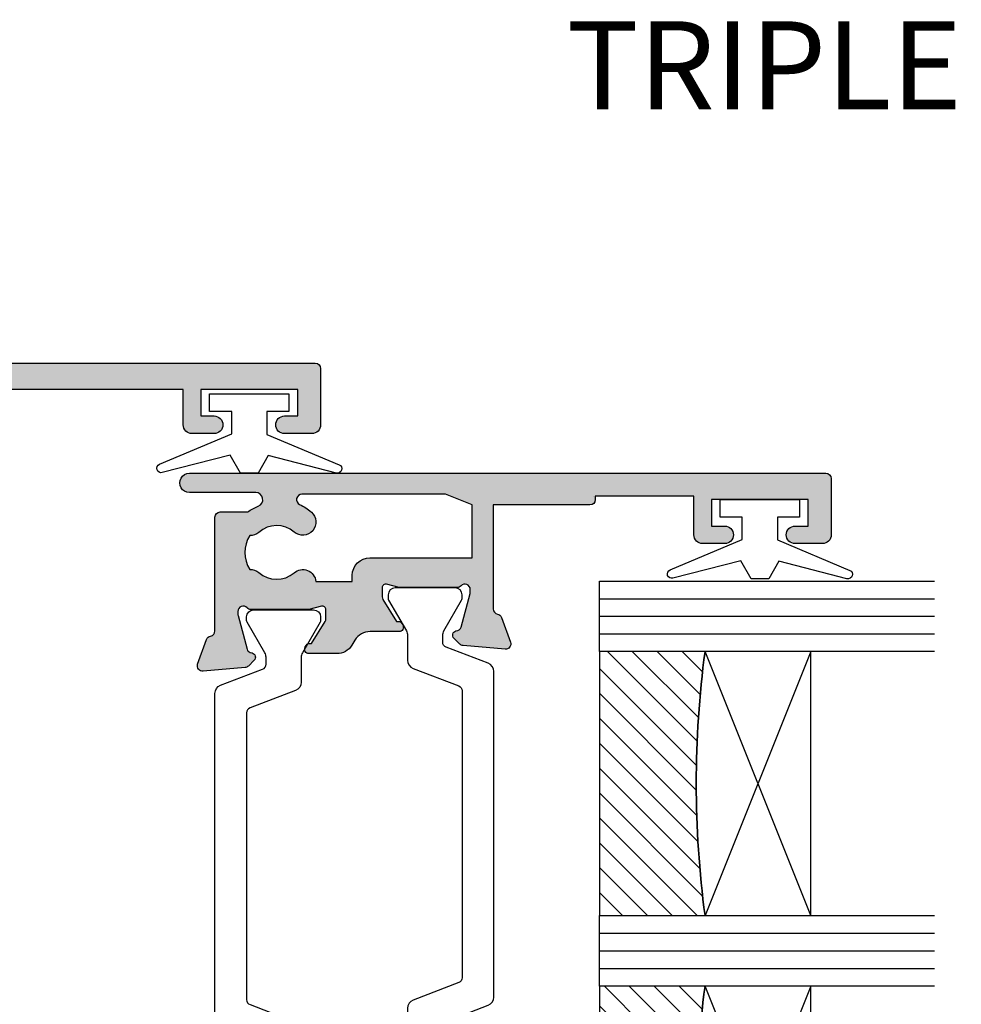
# Model space of a CAD drawing. Units: millimetres. Extents: x 5 to 389, y 1 to 505.
# Drawn here: x 220 to 274, y 339 to 394 of the extents above; entities that cross this region are included whole.
import ezdxf

# ---------------------------------------------------------------- set-up
doc = ezdxf.new("R2010")
doc.units = ezdxf.units.MM
for name, color, linetype in [('APL Glass', 7, 'Continuous'), ('APL Hatch', 253, 'Continuous'), ('APL Joinery', 2, 'Continuous'), ('APL Notes', 7, 'Continuous')]:
    doc.layers.add(name, color=color, linetype=linetype)
doc.styles.add('Arial-Bold', font='arialbd.ttf')

# ---------------------------------------------------------------- blocks, each defined once
blk = doc.blocks.new('19140')
at = {"layer": 'APL Hatch'}
h = blk.add_hatch(color=256, dxfattribs=at)
h.dxf.hatch_style = 1
h.paths.add_polyline_path([(-22.55455429961695, 3.000000000001812, 0.414213562373095), (-22.85455429961986, 2.699999999998902), (-22.85455429961986, -0.4999999999981881, 0.4142135623730951), (-22.35455429961986, -0.9999999999981881), (-20.80455429962058, -0.9999999999981881, 1), (-20.80455429962058, 1.811883976188255e-12), (-21.55455429962059, 1.811883976188255e-12), (-21.55455429962058, 1.500000000004292), (-16.05455429962058, 1.500000000004299), (-16.05455429962058, 1.818989403545856e-12), (-16.80455429962058, 1.818989403545856e-12, 1), (-16.80455429962058, -0.999999999998181), (-15.55455429962058, -0.999999999998181, 0.4142135623730951), (-15.05455429962058, -0.499999999998181), (-15.05455429962058, 1.500000000000362), (-3.654554299571824, 1.500000000000362), (-3.654554299582742, -1.21008731767541, -0.3613975351172666), (-3.899775135609826, -1.505043658840928, 0.2655138063234793), (-4.126903757872185, -1.6973939570117), (-4.636462085828196, -3.097393957014759, 0.5486187866243263), (-4.328407576765585, -3.498858409436963), (-1.943894733156082, -3.290240567579502, 0.1763269807074243), (-1.757909421628501, -3.203514192509391), (-1.431171924412652, -2.876776695293542, 0.7036714421950843), (-1.598782419807343, -2.436999539655323, -0.3297694723288266), (-1.831556060895402, -2.251855999058187), (-2.354554299578993, -0.3000000000484708), (-2.354554299601659, -0.1000000000347474, -0.6885002581259035), (-1.830947501845834, 0.0999999999892931, 0.213421765294309), (-1.60734070412758, -1.818989403545856e-12), (1.607340704242988, 1.818989403545856e-12, 0.0632542239293968), (1.682340704243058, 0.0095262490362793), (2.395445700386658, 0.1936491673129985, -0.4903143948255765), (2.645445700387423, 1.849631559025511e-12), (2.645445700387427, -0.5156738030702006, -0.1378721067459258), (2.601510939570559, -0.6719766926224042), (1.833016978029264, -1.930971907868298, 0.4191219439716793), (1.509025469596239, -2.079701685225646, 0.6552354941322299), (1.692051380292174, -2.499999999998182), (3.267659788925842, -2.499999999998181, 0.2614125764252728), (4.121210586204711, -2.021009631832032), (5.978067075173273, 1.021009631834928, -0.2614125764252723), (6.831617872453464, 1.500000000001819), (13.45927352830771, 1.500000000001826, -0.2614125764252728), (14.31282432558658, 1.021009631835679), (16.16968081455514, -2.021009631831284, 0.2614125764252724), (17.02323161183534, -2.499999999998173), (18.5988400204709, -2.499999999998174, 0.6552354941315338), (18.78186593116603, -2.079701685228604, 0.4191219439740647), (18.45787442272741, -1.930971907871928), (17.68938046118872, -0.6719766926207207, -0.1378721067450615), (17.64544570037287, -0.5156738030711443), (17.64544570037287, 1.853184272704311e-12, -0.4903143948255782), (17.89544570037364, 0.1936491673130056), (18.60855069651718, 0.00952624903630106, 0.06325422392968284), (18.68355069651771, 1.826094830903457e-12), (21.89823210488309, 1.826094830903457e-12, 0.2134217652920376), (22.12183890260199, 0.09999999999236531, -0.6885002581231231), (22.64544570035833, -0.1000000000341355), (22.64544570033566, -0.3000000000482022), (22.12244746165616, -2.251855999056509, -0.2679491924255779), (21.94567076636839, -2.428632694347361), (21.834135259187, -2.458518543426292, 0.5773502691814082), (21.72206332517021, -2.876776695290781), (22.04880082238251, -3.203514192506723, 0.1763269807088298), (22.23478613391396, -3.290240567579282), (24.61929897752222, -3.498858409436952, 0.5486187866243692), (24.92735348658487, -3.097393957014754), (24.41779515862886, -1.697393957011692, 0.2655138063234791), (24.1906665363665, -1.505043658840921, -0.3613975351176483), (23.94544570033941, -1.210087317675001), (23.94544570033214, 1.500000000000369), (35.34544570038089, 1.500000000000369), (35.34544570038089, -0.4999999999981739, 0.4142135623730951), (35.84544570038089, -0.9999999999981739), (37.09544570038089, -0.9999999999981739, 1), (37.09544570038089, 1.826094830903457e-12), (36.34544570038089, 1.826094830903457e-12), (36.34544570038089, 1.500000000004306), (41.84544570038089, 1.500000000004306), (41.84544570038089, 1.826094830903457e-12), (41.09544570038089, 1.826094830903457e-12, 1), (41.09544570038089, -0.9999999999981739), (42.64544570038016, -0.9999999999981739, 0.4142135623730951), (43.14544570038016, -0.4999999999981739), (43.14544570038016, 2.699999999998916, 0.4142135623730949), (42.84544570037725, 3.000000000001826)])
at = {"layer": 'APL Joinery', "ltscale": 0.2}
blk.add_lwpolyline([(17.89544570037287, 0.1936491673132039), (18.60855069651188, 0.009526249037669798, 0.06325422392999716), (18.68355069651261, 1.826094830903457e-12), (21.89823210500436, 1.826094830903457e-12, 0.2134217652382641), (22.12183890264169, 0.1000000000367507, -0.6885002580487003), (22.64544570035833, -0.1000000000330985), (22.64544570034014, -0.2605042507620896, -0.06554346281567767), (22.63522344822741, -0.3381499642837227), (22.12244746165562, -2.251855999058527, -0.2679491924312923), (21.94567076636122, -2.428632694349282), (21.83413525919423, -2.458518543424354, 0.5773502691961325), (21.72206332517272, -2.876776695293294), (22.04880082238561, -3.203514192509822, 0.1763269807074467), (22.23478613391672, -3.290240567579524), (24.61929897752453, -3.498858409437155, 0.548618786612247), (24.9273534865879, -3.09739395702308), (24.41779515862982, -1.697393957014349, 0.2655138063266042), (24.19066653636583, -1.505043658840798, -0.3613975351186745), (23.94544570033941, -1.210087317673235), (23.94544570033214, 1.500000000000369), (35.34544570038089, 1.500000000000369), (35.34544570038089, -0.4999999999981738, 0.414213562373095), (35.84544570038089, -0.9999999999981739), (37.09544570038089, -0.9999999999981739, 0.9999999999999999), (37.09544570038089, 1.826094830903457e-12), (36.34544570038089, 1.826094830903457e-12), (36.34544570038089, 1.500000000004306), (41.84544570038089, 1.500000000004306), (41.84544570038089, 1.826094830903457e-12), (41.09544570038089, 1.826094830903457e-12, 0.9999999999999999), (41.09544570038089, -0.9999999999981739), (42.64544570038016, -0.9999999999981739, 0.414213562373095), (43.14544570038016, -0.4999999999981739), (43.14544570038016, 2.700000000002554, 0.4142135623659915), (42.84544570038089, 3.000000000001826), (-22.55455429962058, 3.000000000001812, 0.4142135623659915), (-22.85455429961986, 2.700000000002539), (-22.85455429961986, -0.4999999999981881, 0.414213562373095), (-22.35455429961986, -0.9999999999981881), (-20.80455429962058, -0.9999999999981881, 0.9999999999999999), (-20.80455429962058, 1.811883976188255e-12), (-21.55455429962058, 1.811883976188255e-12), (-21.55455429962058, 1.500000000004292), (-16.05455429962058, 1.500000000004299), (-16.05455429962058, 1.818989403545856e-12), (-16.80455429962058, 1.818989403545856e-12, 0.9999999999999999), (-16.80455429962058, -0.999999999998181), (-15.55455429962058, -0.999999999998181, 0.414213562373095), (-15.05455429962058, -0.499999999998181), (-15.05455429962058, 1.500000000000362), (-3.654554299571828, 1.500000000000362), (-3.654554299582742, -1.210087317673242, -0.3613975351186723), (-3.899775135609161, -1.505043658840805, 0.2655138063266035), (-4.126903757873151, -1.697393957014356), (-4.636462085831226, -3.097393957023087, 0.5486187866122436), (-4.328407576767859, -3.498858409437162), (-1.943894733156412, -3.290240567579531, 0.1763269807071776), (-1.757909421628938, -3.203514192509829), (-1.431171924412411, -2.876776695293302, 0.5773502691880144), (-1.543243858433925, -2.45851854342073), (-1.654779365600916, -2.428632694352928, -0.2679491924285345), (-1.831556060895309, -2.251855999058535), (-2.344332047470743, -0.3381499642837297, -0.06554346281567756), (-2.354554299583469, -0.2605042507620965), (-2.354554299601659, -0.1000000000331055, -0.6885002580516846), (-1.830947501885021, 0.1000000000331057, 0.2134217652408726), (-1.60734070424769, -1.818989403545856e-12), (1.60734070424769, 1.818989403545856e-12, 0.0632542239300937), (1.682340704248418, 0.009526249037662637), (2.395445700387427, 0.1936491673131968, -0.4903143948243918), (2.645445700387423, 1.818989403545856e-12), (2.645445700387427, -0.5156738030691486, -0.1378721067442928), (2.601510939572108, -0.6719766926198645), (1.833016978029264, -1.930971907868297, 0.3611145255661748), (1.530764644156079, -2.03439251231066), (1.478663680971295, -2.119747592039857, 0.5855240683160862), (1.692051380292469, -2.499999999998181), (3.267659788923993, -2.499999999998181, 0.2614125764259413), (4.121210586205052, -2.021009631831475), (5.978067075173385, 1.021009631835113, -0.2614125764254766), (6.831617872454444, 1.500000000001819), (13.45927352830586, 1.500000000001826, -0.2614125764259412), (14.31282432558692, 1.021009631835121), (16.16968081455526, -2.021009631831468, 0.2614125764254766), (17.02323161183632, -2.499999999998174), (18.59884002046784, -2.499999999998174, 0.5855240683235199), (18.81222771978901, -2.11974759203985), (18.76012675660423, -2.034392512310653, 0.3611145255650496), (18.45787442272741, -1.930971907871928), (17.68938046118819, -0.6719766926198574, -0.1378721067459034), (17.64544570037287, -0.5156738030691415), (17.64544570037287, 1.826099894936405e-12, -0.4903143948243912)], format="xyb", close=True, dxfattribs=at)
blk = doc.blocks.new('24300')
at = {"layer": 'APL Joinery'}
blk.add_blockref('19140', (-10.14544570038017, -3.000000000001805), dxfattribs=at)
blk = doc.blocks.new('9010100', base_point=(-698.0412257018843, 103.9239421823788))
at = {"layer": 'APL Joinery', "color": 252}
blk.add_lwpolyline([(-697.0412257018843, 102.9239421823788), (-695.7492784149856, 102.9239421823788), (-694.0229808775647, 98.81824357162003, 0.9293418001092544), (-693.550394430906, 98.97737999157357), (-694.5444653146969, 102.8447215218598), (-693.5412257018843, 103.4239421823788), (-693.5412257018843, 104.4239421823788), (-694.5663527677214, 105.0157995697934), (-693.5768325592873, 108.8654371152974, 0.9293418001092604), (-694.0494190059462, 109.024573535251), (-695.7735859449865, 104.9239421823788), (-697.0412257018843, 104.9239421823788), (-697.0412257018843, 106.1739421823788), (-698.0412257018843, 106.1739421823788), (-698.0412257018843, 101.6739421823788), (-697.0412257018843, 101.6739421823788)], format="xyb", close=True, dxfattribs=at)
blk = doc.blocks.new('19161')
at = {"layer": 'APL Hatch'}
h = blk.add_hatch(color=256, dxfattribs=at)
h.dxf.hatch_style = 1
edge = h.paths.add_edge_path()
edge.add_arc((5.049999999953866, 15.75278640470312), 0.2999999999464197, 131.8103148808551, 179.9999999754692)
edge.add_line((4.750000000007446, 15.75278640483157), (4.750000000007446, 12.53810499626707))
edge.add_arc((5.050000000024503, 12.53810499627029), 0.3000000000170564, 180.0000000006154, 194.4775121865855)
edge.add_line((4.75952624904329, 12.4631049962627), (4.943649167318824, 11.75000000012369))
edge.add_arc((4.750000000007489, 11.70000000012444), 0.2000000000007469, -90.00000000001222, 14.477512185653609, ccw=False)
edge.add_line((4.750000000007446, 11.50000000012369), (4.234326196940117, 11.50000000012369))
edge.add_arc((4.234326196945386, 11.80000000012819), 0.300000000004502, 238.5999999996718, 269.99999999899353, ccw=False)
edge.add_line((4.078023307389401, 11.54393476094265), (2.81902809213733, 12.31242872248549))
edge.add_arc((2.585355079736713, 12.40129335704092), 0.2499999999980973, 339.1784502602634, 418.6000000002413)
edge.add_line((2.715607487694967, 12.61468105635868), (2.630252407967589, 12.66678201953619))
edge.add_arc((2.500000000006978, 12.45339432021819), 0.2499999999995317, 58.5999999998091, 179.9999999998942)
edge.add_line((2.250000000007446, 12.45339432021865), (2.250000000007446, 10.80756500289135))
edge.add_arc((1.250000000006263, 10.80756500289073), 1.000000000001183, -58.60000000045068, 3.581135388230905e-11, ccw=False)
edge.add_line((1.771009631840741, 9.954014205610292), (1.478990368175061, 9.775764885784156))
edge.add_arc((2.000000000007756, 8.922214088503654), 1.00000000000031, 121.3999999994601, 180.0000000000319)
edge.add_line((1.000000000007446, 8.922214088503097), (1.000000000004718, 7.346605679871573))
edge.add_arc((1.250000000007535, 7.346605679871475), 0.2500000000028169, 179.9999999999776, 301.4000000000702)
edge.add_line((1.380252407969408, 7.133217980550398), (1.465607487694967, 7.185318943735183))
edge.add_arc((1.335355079736711, 7.39870664305294), 0.2499999999980985, 301.3999999997591, 380.8215497397365)
edge.add_line((1.56902809213733, 7.487571277608367), (2.828023307389401, 8.256065239151212))
edge.add_arc((2.98432619693901, 7.99999999996351), 0.3000000000030205, 89.99999999978849, 121.3999999990742, ccw=False)
edge.add_line((2.984326196940117, 8.29999999996653), (3.500000000007446, 8.29999999996653))
edge.add_arc((3.50000000000749, 8.099999999965783), 0.2000000000007471, -14.477512185653723, 90.00000000001228, ccw=False)
edge.add_line((3.693649167318824, 8.04999999996653), (3.50952624904329, 7.336895003827522))
edge.add_arc((3.800000000014228, 7.26189500383579), 0.300000000003144, 165.5224878158562, 180.0000000017181)
edge.add_line((3.500000000011084, 7.261895003826794), (3.500000000011994, 4.047213595331414))
edge.add_arc((3.799999999959149, 4.047213595448413), 0.299999999947155, 180.0000000223451, 228.1896851167517)
edge.add_arc((3.400000000009111, 3.599999999976258), 0.2999999999988133, -90.00000000629319, 48.189685095263314, ccw=False)
edge.add_line((3.39999999997616, 3.299999999977445), (3.239495749247169, 3.299999999995634))
edge.add_arc((3.239495749249805, 3.599999999962051), 0.2999999999664169, 254.999999999564, 269.9999999994965, ccw=False)
edge.add_line((3.161850035725536, 3.31022225210836), (1.248144000949821, 3.822998238680157))
edge.add_arc((1.312848762228123, 4.064479695250277), 0.2499999999986181, 194.9999999992448, 254.9999999992813, ccw=False)
edge.add_line((1.071367305656338, 3.999774933978188), (1.041481456584904, 4.111310441145179))
edge.add_arc((0.8000000000106026, 4.046605679868552), 0.2500000000022231, 15.00000000009987, 135.000000000022)
edge.add_line((0.6232233047123259, 4.223382375166693), (0.2964858074967083, 3.896644877950166))
edge.add_arc((0.5086178418500147, 3.684512843596375), 0.2999999999965838, 134.9999999999346, 174.9999999995559)
edge.add_line((0.2097594324260967, 3.710659566422692), (0.001141590572103779, 1.326146722811245))
edge.add_arc((0.3000000000002539, 1.29999999998846), 0.3000000000004923, 175.0000000002981, 289.9999999975724)
edge.add_line((0.4026060429861786, 1.018092213747877), (1.802606042995819, 1.527650541702315))
edge.add_arc((1.700000000002764, 1.809558327938954), 0.2999999999992258, 289.9999999991097, 349.4789231788394)
edge.add_arc((2.289912682336503, 1.699999999995656), 0.3000000000007059, 90.00000000009152, 169.4789231778671, ccw=False)
edge.add_line((2.289912682336023, 1.999999999996362), (8.75000000001927, 2))
edge.add_arc((8.75000000001738, 2.300000000001162), 0.3000000000011624, 270.000000000361, 360.0000000003338)
edge.add_line((9.050000000018542, 2.30000000000291), (9.050000000018539, 3.859687529762596))
edge.add_arc((6.750000000007216, 5.499999999999476), 2.825000000011806, 324.5043192128025, 338.4710955942909)
edge.add_arc((9.750000000015207, 4.316519962132931), 0.4000000000000624, -4.9112713895738125e-11, 158.4710955942066, ccw=False)
edge.add_line((10.15000000001527, 4.316519962132588), (10.15000000001072, 0.5500000000029104))
edge.add_arc((10.70000000001272, 0.5500000000025694), 0.5500000000020009, 179.9999999999645, 360.0000000000355)
edge.add_line((11.25000000001472, 0.5500000000029104), (11.25000000001472, 36.70000000016807))
edge.add_arc((10.95000000001545, 36.70000000016807), 0.2999999999992724, 0, 90)
edge.add_line((10.95000000001545, 37.00000000016735), (7.750000000014722, 37.00000000016735))
edge.add_arc((7.750000000014722, 36.50000000016735), 0.5, 90, 180)
edge.add_line((7.250000000014722, 36.50000000016735), (7.250000000014722, 34.95000000016807))
edge.add_arc((7.750000000014722, 34.95000000016807), 0.5, 180, 360)
edge.add_line((8.250000000014722, 34.95000000016807), (8.250000000014722, 35.70000000016807))
edge.add_line((8.250000000014722, 35.70000000016807), (9.750000000017451, 35.70000000016807))
edge.add_line((9.750000000017451, 35.70000000016807), (9.750000000017451, 30.20000000016807))
edge.add_line((9.750000000017451, 30.20000000016807), (8.250000000014722, 30.20000000016807))
edge.add_line((8.250000000014722, 30.20000000016807), (8.250000000014722, 30.95000000016807))
edge.add_arc((7.750000000014722, 30.95000000016807), 0.5, 0, 180)
edge.add_line((7.250000000014722, 30.95000000016807), (7.250000000014722, 29.70000000016807))
edge.add_arc((7.750000000014722, 29.70000000016807), 0.5, 180, 270)
edge.add_line((7.750000000014722, 29.20000000016807), (9.95000000001545, 29.20000000016807))
edge.add_line((9.95000000001545, 29.20000000016807), (9.95000000001545, 23.60000000016589))
edge.add_line((9.95000000001545, 23.60000000016589), (9.750000000016541, 23.60000000016589))
edge.add_arc((9.750000000016314, 23.3000000001623), 0.3000000000035925, 89.99999999995657, 179.9999999991749)
edge.add_line((9.450000000012722, 23.30000000016662), (9.45000000001636, 17.80000000016662))
edge.add_line((9.45000000001636, 17.80000000016662), (3.539912682335114, 17.80000000016298))
edge.add_arc((3.539912682337661, 18.10000000016674), 0.3000000000037559, 190.5210768212038, 269.99999999951353, ccw=False)
edge.add_arc((2.950000000004728, 17.99044167222179), 0.2999999999956851, 10.52107682242798, 70.00000000196755)
edge.add_line((3.052606042991272, 18.27234945845703), (1.652606042982541, 18.78190778641874))
edge.add_arc((1.549999999996617, 18.50000000017816), 0.3000000000004935, 70.00000000242788, 184.9999999997015)
edge.add_line((1.251141590568466, 18.47385327735537), (1.459759432426097, 16.08934043374757))
edge.add_arc((1.7586178418535, 16.11548715657032), 0.2999999999997455, 184.9999999997086, 224.9999999994823)
edge.add_line((1.546485807495799, 15.90335512221645), (1.873223304712326, 15.57661762499629))
edge.add_arc((2.050000000008452, 15.75339432029252), 0.2499999999993498, 225.0000000000165, 345.0000000010408)
edge.add_line((2.291481456581266, 15.68868955902144), (2.3213673056527, 15.80022506618843))
edge.add_arc((2.562848762227247, 15.73552030491192), 0.2500000000024319, 105.00000000006091, 164.9999999999391, ccw=False)
edge.add_line((2.498144000950731, 15.97700176148646), (4.411850035721898, 16.48977774805826))
edge.add_arc((4.489495749232365, 16.20000000020264), 0.2999999999647115, 89.99999999786752, 104.99999999779419, ccw=False)
edge.add_line((4.489495749243531, 16.50000000016735), (4.64999999997616, 16.50000000018917))
edge.add_arc((4.650000000008653, 16.20000000018534), 0.3000000000038341, -48.1896850948379, 90.00000000620582, ccw=False)
edge = h.paths.add_edge_path(flags=16)
edge.add_arc((6.750000000014305, 5.499999999982573), 3.025000000017736, 25.5438366118163, 40.75123292775901)
edge.add_arc((8.47342838329513, 6.985065523042067), 0.7500000000006092, 40.75123292759538, 220.7512329275954)
edge.add_arc((6.750000000017998, 5.499999999999851), 1.525000000002441, -41.662925219352076, 40.751232927518686, ccw=False)
edge.add_arc((8.412227370694993, 4.020937740255924), 0.7000000000035285, 138.3370747809192, 183.3894039547197)
edge.add_arc((6.75000000001836, 5.49999999998397), 1.799999999992755, 237.6390638216136, 302.36093617838645, ccw=False)
edge.add_arc((5.087772629341226, 4.02093774025575), 0.7000000000040185, 356.610596045297, 401.6629252190643)
edge.add_arc((6.750000000019689, 5.499999999996486), 1.525000000000927, 139.2487670724458, 221.6629252192334, ccw=False)
edge.add_arc((5.026571616743603, 6.985065523038127), 0.750000000000955, 319.2487670724578, 444.3814843719487)
edge.add_line((5.100000000011448, 7.731462382980681), (5.100000000010539, 9.800000000122964))
edge.add_line((5.100000000010539, 9.800000000122964), (5.450000000044554, 9.800000000122964))
edge.add_arc((5.450000000044554, 10.80000000012296), 1, 270, 360)
edge.add_line((6.450000000044554, 10.80000000012296), (6.450000000044554, 16.60000000016589))
edge.add_line((6.450000000044554, 16.60000000016589), (9.45000000001636, 16.60000000016589))
edge.add_line((9.45000000001636, 16.60000000016589), (10.0500000000149, 15.10000000016589))
edge.add_line((10.0500000000149, 15.10000000016589), (10.0500000000149, 6.933745095917402))
edge.add_arc((9.750000000014925, 6.933745095916321), 0.2999999999999794, -154.4561633879348, 2.0651214072131552e-10, ccw=False)
at = {"layer": 'APL Joinery', "ltscale": 0.2}
for points in [[(4.850000000047828, 15.97639320246526, 0.2134217652395595), (4.750000000007446, 15.75278640483157), (4.750000000007446, 12.53810499626707, 0.06325422393009314), (4.75952624904329, 12.4631049962627), (4.943649167318824, 11.75000000012369, -0.4903143948244389), (4.750000000007446, 11.50000000012369), (4.234326196940117, 11.50000000012369, -0.137872106744543), (4.078023307389401, 11.54393476094265), (2.81902809213733, 12.31242872248549, 0.3611145255661714), (2.715607487694967, 12.61468105635868), (2.630252407967589, 12.66678201953619, 0.5855240683203109), (2.250000000007446, 12.45339432021865), (2.250000000007446, 10.80756500289135, -0.2614125764252861), (1.771009631840741, 9.954014205610292), (1.478990368175061, 9.775764885784156, 0.2614125764256844), (1.000000000007446, 8.922214088503097), (1.000000000004718, 7.346605679871573, 0.5855240683203543), (1.380252407969408, 7.133217980550398), (1.465607487694967, 7.185318943735183, 0.3611145255661689), (1.56902809213733, 7.487571277608367), (2.828023307389401, 8.256065239151212, -0.1378721067443822), (2.984326196940117, 8.29999999996653), (3.500000000007446, 8.29999999996653, -0.4903143948244406), (3.693649167318824, 8.04999999996653), (3.50952624904329, 7.336895003827522, 0.06325422392961974), (3.500000000011084, 7.261895003826794), (3.500000000011994, 4.047213595331414, 0.2134217652386122), (3.600000000043281, 3.823606797694083, -0.6885002580520254), (3.39999999997616, 3.299999999977445), (3.239495749247169, 3.299999999995634, -0.06554346281494224), (3.161850035725536, 3.31022225210836), (1.248144000949821, 3.822998238680157, -0.2679491924312932), (1.071367305656338, 3.999774933978188), (1.041481456584904, 4.111310441145179, 0.5773502691891725), (0.6232233047123259, 4.223382375166693), (0.2964858074967083, 3.896644877950166, 0.1763269807067612), (0.2097594324260967, 3.710659566422692), (0.001141590572103779, 1.326146722811245, 0.5486187866111948), (0.4026060429861786, 1.018092213747877), (1.802606042995819, 1.527650541702315, 0.2655138063281003), (1.99495634116937, 1.754779163969943, -0.3613975351168192), (2.289912682336023, 1.999999999996362), (8.75000000001927, 2, 0.4142135623729564), (9.050000000018542, 2.30000000000291), (9.050000000018539, 3.859687529762596, 0.06101711376039072), (9.377906976759903, 4.463308183883782, -0.8277945964261813), (10.15000000001527, 4.316519962132588), (10.15000000001072, 0.5500000000029105, 1.00000000000062), (11.25000000001472, 0.5500000000029104), (11.25000000001472, 36.70000000016807, 0.414213562373095), (10.95000000001545, 37.00000000016735), (7.750000000014722, 37.00000000016735, 0.414213562373095), (7.250000000014722, 36.50000000016735), (7.250000000014722, 34.95000000016807, 0.9999999999999999), (8.250000000014722, 34.95000000016807), (8.250000000014722, 35.70000000016807), (9.750000000017451, 35.70000000016807), (9.750000000017451, 30.20000000016807), (8.250000000014722, 30.20000000016807), (8.250000000014722, 30.95000000016807, 0.9999999999999999), (7.250000000014722, 30.95000000016807), (7.250000000014722, 29.70000000016807, 0.4142135623730955), (7.750000000014722, 29.20000000016807), (9.95000000001545, 29.20000000016807), (9.95000000001545, 23.60000000016589), (9.750000000016541, 23.60000000016589, 0.4142135623690993), (9.450000000012722, 23.30000000016662), (9.45000000001636, 17.80000000016662), (3.539912682335114, 17.80000000016298, -0.3613975351194544), (3.244956341166642, 18.04522083619668, 0.2655138063272124), (3.052606042991272, 18.27234945845703), (1.652606042982541, 18.78190778641874, 0.5486187866111916), (1.251141590568466, 18.47385327735537), (1.459759432426097, 16.08934043374757, 0.176326980707447), (1.546485807495799, 15.90335512221645), (1.873223304712326, 15.57661762499629, 0.5773502691955846), (2.291481456581266, 15.68868955902144), (2.3213673056527, 15.80022506618843, -0.2679491924305529), (2.498144000950731, 15.97700176148646), (4.411850035721898, 16.48977774805826, -0.06554346281491759), (4.489495749243531, 16.50000000016735), (4.64999999997616, 16.50000000018917, -0.6885002580487265)], [(9.479323308287519, 6.804384636132454, 0.06645234167449465), (9.041591586572565, 7.474647563605686, 0.9999999999999999), (7.905265180017693, 6.495483482478448, -0.3759457950186178), (7.889279433850049, 4.486260698377009, 0.1991497413577369), (7.713451825580875, 3.979552506712934, -0.2901572235420301), (5.786548174455845, 3.979552506712935, 0.199149741357586), (5.610720566186671, 4.48626069837701, -0.3759457950182037), (5.594734820021756, 6.49548348247481, 0.6076074978400307), (5.100000000011448, 7.731462382980681), (5.100000000010539, 9.800000000122964), (5.450000000044554, 9.800000000122964, 0.414213562373095), (6.450000000044554, 10.80000000012296), (6.450000000044554, 16.60000000016589), (9.45000000001636, 16.60000000016589), (10.0500000000149, 15.10000000016589), (10.0500000000149, 6.933745095917402, -0.7986908175462089)]]:
    blk.add_lwpolyline(points, format="xyb", close=True, dxfattribs=at)
blk = doc.blocks.new('9100372')
at = {"layer": 'APL Joinery', "color": 8}
blk.add_lwpolyline([(27.59999999999957, -2.100000000001564), (27.39358983848568, -2.100000000001445, -0.1316524975874481), (27.29358983848564, -2.073205080758325), (25.55076951545799, -1.066987298109297, 0.1316524975873786), (25.30076951545799, -1.000000000001525), (23.88650901760199, -1.000000000001536, -0.3105082534628075), (23.41971880435341, -0.6791839747742268), (22.4267798700598, 1.907510384862205, 0.3105082534628204), (22.1467057421106, 2.099999999998579), (5.853263540159887, 2.099999999998539, 0.3105082534628137), (5.573189412210738, 1.907510384862149), (4.580250477917261, -0.6791839747742053, -0.3105082534628212), (4.11346026466866, -1.000000000001536), (2.699230484541076, -1.00000000000152, 0.1316524975873785), (2.449230484541076, -1.066987298109297), (0.7064101615134035, -2.0732050807583, -0.131652497587463), (0.6064101615133808, -2.100000000001445), (0.4000000000004603, -2.100000000001558, -0.4142135623716298), (-4.689582056016661e-13, -1.699999999998625), (-4.405364961712621e-13, 1.699999999998624, -0.4142135623715966), (0.400000000001441, 2.099999999998459), (0.6064101615132671, 2.099999999998489, -0.1316524975874344), (0.7064101615132898, 2.073205080755485), (2.449230484540962, 1.066987298106302, 0.1316524975873727), (2.699230484540962, 0.9999999999984643), (3.090612326330458, 0.9999999999984768, 0.3105082534628139), (3.370686454279607, 1.19248961513486), (4.286852581566109, 3.579183974771291, -0.3105082534628137), (4.753642794814695, 3.899999999998517), (23.24631822363766, 3.899999999998641, -0.3105082534628203), (23.7131084368862, 3.57918397477131), (24.62927456417269, 1.192489615134831, 0.3105082534628368), (24.90934869212185, 0.9999999999984537), (25.3007695154581, 0.9999999999984643, 0.1316524975873727), (25.5507695154581, 1.066987298106303), (27.29358983848577, 2.073205080755485, -0.1316524975874183), (27.39358983848579, 2.099999999998478), (27.59999999999762, 2.099999999998459, -0.4142135623715966), (27.9999999999995, 1.699999999996577), (27.99999999999947, -1.699999999997602, -0.4142135623716307)], format="xyb", close=True, dxfattribs=at)
blk = doc.blocks.new('24600')
at = {"layer": 'APL Joinery', "ltscale": 0.2}
blk.add_lwpolyline([(38.69542592933834, 21.50000000000364), (38.69542592933834, 21.50000000000364)], dxfattribs=at)
at = {"layer": 'APL Joinery'}
for name, p in [('19161', (28.75900801027112, -2.000000000162204)), ('9100372', (5.500000000000199, 11.93719687176431))]:
    blk.add_blockref(name, p, dxfattribs=at)
at = {"layer": 'APL Joinery', "xscale": -1, "rotation": 180}
blk.add_blockref('9100372', (4.249999999991596, 3.899999999916246), dxfattribs=at)
blk = doc.blocks.new('*U26')
at = {"layer": 'APL Glass'}
h = blk.add_hatch(dxfattribs=at)
h.set_pattern_fill('_USER', color=8, angle=-45.00000000000001, style=0, pattern_type=0)
h.set_pattern_definition([(315, (-380.3062323856275, -705.33851626292), (0.7071067811865477, 0.7071067811865474), [])])
edge = h.paths.add_edge_path()
edge.add_line((19.00006272934901, 7.115586992511251e-05), (3.999999999986358, -1.045420026457577e-05))
edge.add_line((3.999999999986358, -1.045420026457577e-05), (3.999999999986358, 5.999989545799622))
edge.add_arc((11.4997802364791, 61.99804796078558), 56.49804642502134, 262.3718098540232, 277.6287535421005)
edge.add_line((19.00011110808908, 6.000063294726026), (19.00006272934901, 7.115586992512135e-05))
h = blk.add_hatch(dxfattribs=at)
h.set_pattern_fill('_USER', color=8, angle=-45.00000000000001, style=0, pattern_type=0)
h.set_pattern_definition([(315, (-358.304875965849, -705.3386454921952), (0.7071067811865477, 0.7071067811865474), [])])
edge = h.paths.add_edge_path()
edge.add_line((38.0001646501529, -0.000118774777913444), (23.0001019232517, 6.070137276736003e-05))
edge.add_line((23.0001019232517, 6.070137276736003e-05), (23.0001019232517, 6.000060701372654))
edge.add_arc((30.50085683874867, 61.99798855851139), 56.49804641397493, 262.3708125847602, 277.6277562743313)
edge.add_line((38.00021302889297, 5.999873364078187), (38.0001646501529, -0.000118774777913444))
at = {"layer": 'APL Glass', "color": 252}
for p, q in [((0.9999999999965894, -2.613550122987363e-06), (1.000270544801201, 19.03437155487094)), ((1.999999999993179, -5.227100132287887e-06), (2.000270544833488, 19.03437155487094)), ((2.999999999989768, -7.84065025527525e-06), (3.000270544865775, 19.03437155487094)), ((20.00010192326193, 6.854202302263528e-05), (20.00016862370661, 19.03457432330728)), ((21.00010192335345, 8.205474073718304e-05), (21.00016862381916, 19.03459044957511)), ((22.00010192325511, 6.331492289034739e-05), (22.00016862374197, 19.03457432330728)), ((39.00020384468701, 1.022423848340281e-05), (39.00027054513169, 19.03451600552274)), ((40.00020384477853, 2.373695619795058e-05), (40.00027054524424, 19.03453213179057)), ((41.00020384468019, 4.997138351114927e-06), (41.00027054516705, 19.03451600552274))]:
    blk.add_line(p, q, dxfattribs=at)
at = {"layer": 'APL Glass', "color": 7}
for points in [[(0.0002705447689140252, 19.03437155487094), (0, 0), (3.999999999986358, -1.045420026457577e-05), (4.000270544897949, 19.03437155487094)], [(19.00016862368888, 19.03457432330728), (19.00010192326546, 7.115557314562264e-05), (23.0001019232517, 6.070137276736003e-05), (23.00016862375959, 19.03457432330728)], [(38.00027054511396, 19.03451600552274), (38.00020384469053, 1.283778860639018e-05), (42.00020384467678, 2.383588228127564e-06), (42.00027054518467, 19.03451600552274)]]:
    blk.add_lwpolyline(points, dxfattribs=at)
at = {"layer": 'APL Glass', "color": 9}
for points in [[(3.999999999986358, 5.999989545799622), (4.000163796839388, 12.00001009663106), (18.99977813960608, 12.00010292313424), (18.99977813760803, 5.999924138150497, -0.06666169317861077)], [(23.0001019232517, 6.000060701372654), (23.00026572010473, 12.00008125220409), (37.99988006040996, 11.9999129924864), (37.99988005841192, 5.999734207502659, -0.06666169317439205)], [(19.00006272934901, 7.115586992511251e-05), (3.999999999986358, -1.045420026457577e-05), (3.999999999986358, 5.999989545799622, 0.06666949067405667), (19.00011110808908, 6.000063294726026)], [(38.0001646501529, -0.000118774777913444), (23.0001019232517, 6.070137276736003e-05), (23.0001019232517, 6.000060701372654, 0.0666694906806032), (38.00021302889297, 5.999873364078187)]]:
    blk.add_lwpolyline(points, format="xyb", close=True, dxfattribs=at)
at = {"layer": 'APL Glass', "color": 252}
for points in [[(18.99977813960608, 12.00010292313424), (4.000085280747108, 5.999978843506057)], [(4.000163796839388, 12.00001009663106), (18.99977813760806, 6.00002151476717)], [(37.99988006040996, 11.9999129924864), (23.00018720401245, 6.000049999079089)], [(23.00026572010473, 12.00008125220409), (37.99988005841195, 5.999831584119331)]]:
    blk.add_lwpolyline(points, dxfattribs=at)

msp = doc.modelspace()

# ---------------------------------------------------------------- block references
at = {"layer": 'APL Joinery', "xscale": -1}
msp.add_blockref('24300', (204.369512789674, 374.92108607201), dxfattribs=at)
for name, p, rotation in [('9010100', (233.3195127896738, 373.1710860720098), 90.00000000000007), ('24600', (231.3695127896749, 328.6620780617337), 270), ('9010100', (262.3195127896807, 367.1710860720223), 90.00000000000007), ('*U26', (253.2038274511682, 320.5411173059157), 270)]:
    msp.add_blockref(name, p, dxfattribs=dict(at, rotation=rotation))

# ---------------------------------------------------------------- texts
at = {"layer": 'APL Notes', "style": 'Arial-Bold'}
msp.add_text('TRIPLE GLAZE', height=5, dxfattribs=at).set_placement((251.3477554320575, 389.3431658406746))

doc.saveas('drawing.dxf')
